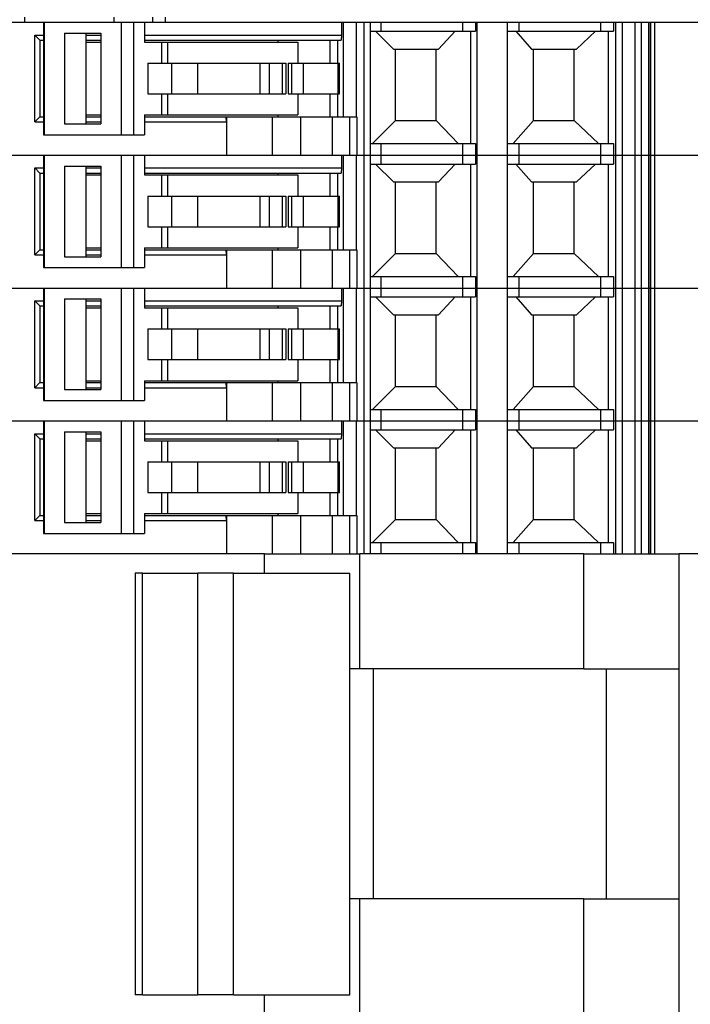
# Model space of a CAD drawing. Units: millimetres. Extents: x 328 to 4637, y 176 to 2824.
# Drawn here: x 2043 to 2069, y 1585 to 1624 of the extents above; entities that cross this region are included whole.
import ezdxf

# ---------------------------------------------------------------- set-up
doc = ezdxf.new("R2010")
doc.units = ezdxf.units.MM

msp = doc.modelspace()

# ---------------------------------------------------------------- linework, layer by layer
at = {"linetype": 'Continuous', "lineweight": 25}
for p, q in [((2043.226, 1623.658), (2043.226, 1623.858)), ((2046.726, 1623.658), (2046.726, 1623.858)), ((2048.226, 1623.858), (2048.226, 1623.658)), ((2048.726, 1623.858), (2048.726, 1623.658)), ((2035.326, 1623.658), (2043.96, 1623.658)), ((2043.96, 1623.658), (2043.986, 1623.658)), ((2043.96, 1623.658), (2043.96, 1619.258)), ((2043.986, 1623.658), (2043.986, 1619.258)), ((2043.986, 1623.658), (2047.002, 1623.658)), ((2047.002, 1623.658), (2047.002, 1619.258)), ((2047.002, 1623.658), (2047.475, 1623.658)), ((2047.475, 1623.658), (2047.475, 1619.258)), ((2047.475, 1623.658), (2047.916, 1623.658)), ((2047.916, 1623.658), (2047.916, 1622.883)), ((2047.916, 1623.658), (2055.619, 1623.658)), ((2055.619, 1623.658), (2055.619, 1623.158)), ((2055.619, 1623.658), (2055.685, 1623.658)), ((2055.685, 1623.658), (2056.198, 1623.658)), ((2055.685, 1623.658), (2055.685, 1619.958)), ((2056.198, 1623.658), (2056.498, 1623.658)), ((2056.198, 1623.658), (2056.198, 1619.958)), ((2056.498, 1623.658), (2056.498, 1618.458)), ((2056.498, 1623.658), (2056.753, 1623.658)), ((2056.753, 1623.658), (2056.753, 1618.458)), ((2056.753, 1623.658), (2057.165, 1623.658)), ((2057.165, 1623.658), (2057.165, 1623.308)), ((2057.165, 1623.658), (2060.364, 1623.658)), ((2060.364, 1623.658), (2060.364, 1623.308)), ((2060.364, 1623.658), (2060.877, 1623.658)), ((2060.877, 1623.658), (2060.877, 1623.308)), ((2060.877, 1623.658), (2060.927, 1623.658)), ((2060.927, 1623.658), (2060.927, 1618.458)), ((2060.927, 1623.658), (2062.127, 1623.658)), ((2062.127, 1618.458), (2062.127, 1623.658)), ((2062.127, 1623.658), (2062.563, 1623.658)), ((2062.563, 1623.658), (2062.563, 1623.308)), ((2062.563, 1623.658), (2065.762, 1623.658)), ((2065.762, 1623.658), (2065.762, 1623.308)), ((2065.762, 1623.658), (2066.275, 1623.658)), ((2066.275, 1623.658), (2066.275, 1623.308)), ((2066.275, 1623.658), (2066.349, 1623.658)), ((2066.349, 1623.658), (2066.349, 1618.458)), ((2066.349, 1623.658), (2066.61, 1623.658)), ((2066.61, 1623.658), (2066.61, 1618.458)), ((2066.61, 1623.658), (2067.113, 1623.658)), ((2067.113, 1623.658), (2067.113, 1618.458)), ((2067.113, 1623.658), (2067.357, 1623.658)), ((2067.357, 1623.658), (2067.357, 1618.458)), ((2067.357, 1623.658), (2067.644, 1623.658)), ((2067.644, 1623.658), (2067.644, 1618.458)), ((2067.644, 1623.658), (2067.722, 1623.658)), ((2067.722, 1623.658), (2067.722, 1618.458)), ((2067.722, 1623.658), (2067.725, 1623.658)), ((2067.725, 1618.458), (2067.725, 1623.658)), ((2067.725, 1623.658), (2067.878, 1623.658)), ((2067.878, 1623.658), (2067.878, 1618.458)), ((2067.878, 1623.658), (2069.725, 1623.658)), ((2043.623, 1623.158), (2043.96, 1623.158)), ((2043.623, 1619.758), (2043.623, 1623.158)), ((2043.623, 1623.158), (2043.817, 1622.958)), ((2044.786, 1623.233), (2046.206, 1623.233)), ((2044.786, 1623.233), (2044.786, 1619.683)), ((2045.616, 1623.233), (2045.616, 1622.883)), ((2045.616, 1623.158), (2046.206, 1623.158)), ((2046.206, 1623.233), (2046.206, 1619.683)), ((2047.916, 1623.158), (2055.619, 1623.158)), ((2055.619, 1623.158), (2055.613, 1622.958)), ((2056.753, 1623.308), (2057.165, 1623.308)), ((2056.954, 1623.308), (2057.655, 1622.608)), ((2057.165, 1623.308), (2060.364, 1623.308)), ((2059.417, 1622.608), (2060.077, 1623.308)), ((2060.364, 1623.308), (2060.877, 1623.308)), ((2060.683, 1618.908), (2060.683, 1623.308)), ((2062.127, 1623.308), (2062.563, 1623.308)), ((2062.448, 1623.308), (2063.063, 1622.608)), ((2062.563, 1623.308), (2065.762, 1623.308)), ((2064.826, 1622.608), (2065.571, 1623.308)), ((2065.762, 1623.308), (2066.275, 1623.308)), ((2066.076, 1618.908), (2066.076, 1623.308)), ((2043.817, 1622.958), (2043.96, 1622.958)), ((2043.817, 1622.958), (2043.817, 1619.958)), ((2045.616, 1622.958), (2046.206, 1622.958)), ((2045.616, 1622.883), (2045.616, 1620.033)), ((2045.616, 1622.883), (2046.206, 1622.883)), ((2047.916, 1622.958), (2055.613, 1622.958)), ((2047.916, 1622.883), (2048.574, 1622.883)), ((2048.574, 1622.883), (2048.574, 1622.058)), ((2048.574, 1622.883), (2048.815, 1622.883)), ((2048.815, 1622.883), (2048.815, 1622.058)), ((2048.815, 1622.883), (2053.919, 1622.883)), ((2053.133, 1622.958), (2053.133, 1622.883)), ((2053.919, 1622.883), (2053.919, 1622.058)), ((2055.183, 1622.058), (2055.183, 1622.958)), ((2055.473, 1622.958), (2055.473, 1622.058)), ((2057.655, 1622.608), (2059.417, 1622.608)), ((2057.739, 1619.808), (2057.739, 1622.608)), ((2059.333, 1619.808), (2059.333, 1622.608)), ((2059.338, 1619.808), (2059.338, 1622.608)), ((2063.063, 1622.608), (2064.826, 1622.608)), ((2063.137, 1619.808), (2063.137, 1622.608)), ((2064.731, 1619.808), (2064.731, 1622.608)), ((2064.736, 1619.808), (2064.736, 1622.608)), ((2048.037, 1622.058), (2048.037, 1620.858)), ((2048.037, 1622.058), (2048.969, 1622.058)), ((2048.969, 1622.058), (2048.969, 1620.858)), ((2048.969, 1622.058), (2049.985, 1622.058)), ((2049.985, 1622.058), (2049.985, 1620.858)), ((2049.985, 1622.058), (2052.433, 1622.058)), ((2052.433, 1622.058), (2052.433, 1620.858)), ((2052.433, 1622.058), (2052.788, 1622.058)), ((2052.788, 1622.058), (2052.788, 1620.858)), ((2052.788, 1622.058), (2053.3, 1622.058)), ((2053.3, 1622.058), (2053.3, 1620.858)), ((2053.3, 1622.058), (2053.442, 1622.058)), ((2053.442, 1622.058), (2053.442, 1620.858)), ((2053.54, 1622.058), (2053.54, 1620.858)), ((2053.54, 1622.058), (2053.668, 1622.058)), ((2053.668, 1622.058), (2053.668, 1620.858)), ((2053.668, 1622.058), (2054.129, 1622.058)), ((2054.129, 1622.058), (2054.129, 1620.858)), ((2054.129, 1622.058), (2055.48, 1622.058)), ((2055.48, 1622.058), (2055.48, 1620.858)), ((2055.48, 1622.058), (2055.545, 1622.058)), ((2055.545, 1620.858), (2055.545, 1622.058)), ((2048.037, 1620.858), (2048.969, 1620.858)), ((2048.574, 1620.858), (2048.574, 1620.033)), ((2048.815, 1620.858), (2048.815, 1620.033)), ((2048.969, 1620.858), (2049.985, 1620.858)), ((2049.985, 1620.858), (2052.433, 1620.858)), ((2052.433, 1620.858), (2052.788, 1620.858)), ((2052.788, 1620.858), (2053.3, 1620.858)), ((2053.3, 1620.858), (2053.442, 1620.858)), ((2053.54, 1620.858), (2053.668, 1620.858)), ((2053.668, 1620.858), (2054.129, 1620.858)), ((2053.919, 1620.858), (2053.919, 1620.033)), ((2054.129, 1620.858), (2055.48, 1620.858)), ((2055.183, 1619.958), (2055.183, 1620.858)), ((2055.473, 1620.858), (2055.473, 1619.958)), ((2055.48, 1620.858), (2055.545, 1620.858)), ((2045.616, 1620.033), (2045.616, 1619.683)), ((2045.616, 1620.033), (2046.206, 1620.033)), ((2047.916, 1620.033), (2048.574, 1620.033)), ((2047.916, 1620.033), (2047.916, 1619.258)), ((2048.574, 1620.033), (2048.815, 1620.033)), ((2048.815, 1620.033), (2053.919, 1620.033)), ((2053.133, 1620.033), (2053.133, 1619.958)), ((2043.817, 1619.958), (2043.623, 1619.758)), ((2043.623, 1619.758), (2043.96, 1619.758)), ((2043.817, 1619.958), (2043.96, 1619.958)), ((2044.786, 1619.683), (2046.206, 1619.683)), ((2045.616, 1619.958), (2046.206, 1619.958)), ((2045.616, 1619.758), (2046.206, 1619.758)), ((2047.916, 1619.958), (2051.115, 1619.958)), ((2047.916, 1619.758), (2051.12, 1619.758)), ((2051.12, 1619.758), (2051.115, 1619.958)), ((2051.115, 1619.958), (2051.12, 1619.958)), ((2051.12, 1619.958), (2051.12, 1619.758)), ((2051.12, 1619.958), (2052.911, 1619.958)), ((2051.12, 1619.758), (2051.12, 1618.458)), ((2052.911, 1619.958), (2052.911, 1618.458)), ((2052.911, 1619.958), (2054.014, 1619.958)), ((2054.014, 1619.958), (2054.014, 1618.458)), ((2054.014, 1619.958), (2055.26, 1619.958)), ((2055.26, 1619.958), (2055.26, 1618.458)), ((2055.26, 1619.958), (2055.939, 1619.958)), ((2055.939, 1619.958), (2055.939, 1618.458)), ((2055.939, 1619.958), (2056.225, 1619.958)), ((2056.225, 1619.958), (2056.225, 1618.458)), ((2057.739, 1619.808), (2056.838, 1618.908)), ((2057.739, 1619.808), (2059.338, 1619.808)), ((2060.187, 1618.908), (2059.338, 1619.808)), ((2063.137, 1619.808), (2062.346, 1618.908)), ((2063.137, 1619.808), (2064.736, 1619.808)), ((2065.694, 1618.908), (2064.736, 1619.808)), ((2043.96, 1619.258), (2043.986, 1619.258)), ((2043.986, 1619.258), (2047.002, 1619.258)), ((2047.002, 1619.258), (2047.475, 1619.258)), ((2047.475, 1619.258), (2047.916, 1619.258)), ((2056.753, 1618.908), (2057.165, 1618.908)), ((2057.165, 1618.908), (2057.165, 1618.458)), ((2057.165, 1618.908), (2060.364, 1618.908)), ((2060.364, 1618.908), (2060.364, 1618.458)), ((2060.364, 1618.908), (2060.877, 1618.908)), ((2060.877, 1618.908), (2060.877, 1618.458)), ((2062.127, 1618.908), (2062.563, 1618.908)), ((2062.563, 1618.908), (2062.563, 1618.458)), ((2062.563, 1618.908), (2065.762, 1618.908)), ((2065.762, 1618.908), (2065.762, 1618.458)), ((2065.762, 1618.908), (2066.275, 1618.908)), ((2066.275, 1618.908), (2066.275, 1618.458)), ((2035.326, 1618.458), (2043.96, 1618.458)), ((2043.96, 1618.458), (2043.986, 1618.458)), ((2043.96, 1618.458), (2043.96, 1614.058)), ((2043.986, 1618.458), (2047.002, 1618.458)), ((2043.986, 1618.458), (2043.986, 1614.058)), ((2047.002, 1618.458), (2047.002, 1614.058)), ((2047.002, 1618.458), (2047.475, 1618.458)), ((2047.475, 1618.458), (2047.475, 1614.058)), ((2047.475, 1618.458), (2047.916, 1618.458)), ((2047.916, 1618.458), (2047.916, 1617.683)), ((2047.916, 1618.458), (2051.12, 1618.458)), ((2051.12, 1618.458), (2052.911, 1618.458)), ((2052.911, 1618.458), (2054.014, 1618.458)), ((2054.014, 1618.458), (2055.26, 1618.458)), ((2055.26, 1618.458), (2055.939, 1618.458)), ((2055.619, 1618.458), (2055.619, 1617.958)), ((2055.685, 1618.458), (2055.685, 1614.758)), ((2055.939, 1618.458), (2056.225, 1618.458)), ((2056.198, 1618.458), (2056.198, 1614.758)), ((2056.225, 1618.458), (2056.498, 1618.458)), ((2056.498, 1618.458), (2056.498, 1613.258)), ((2056.498, 1618.458), (2056.753, 1618.458)), ((2056.753, 1618.458), (2056.753, 1613.258)), ((2056.753, 1618.458), (2057.165, 1618.458)), ((2057.165, 1618.458), (2057.165, 1618.108)), ((2057.165, 1618.458), (2060.364, 1618.458)), ((2060.364, 1618.458), (2060.364, 1618.108)), ((2060.364, 1618.458), (2060.877, 1618.458)), ((2060.877, 1618.458), (2060.877, 1618.108)), ((2060.877, 1618.458), (2060.927, 1618.458)), ((2060.927, 1618.458), (2060.927, 1613.258)), ((2060.927, 1618.458), (2062.127, 1618.458)), ((2062.127, 1613.258), (2062.127, 1618.458)), ((2062.127, 1618.458), (2062.563, 1618.458)), ((2062.563, 1618.458), (2062.563, 1618.108)), ((2062.563, 1618.458), (2065.762, 1618.458)), ((2065.762, 1618.458), (2065.762, 1618.108)), ((2065.762, 1618.458), (2066.275, 1618.458)), ((2066.275, 1618.458), (2066.275, 1618.108)), ((2066.275, 1618.458), (2066.349, 1618.458)), ((2066.349, 1618.458), (2066.349, 1613.258)), ((2066.349, 1618.458), (2066.61, 1618.458)), ((2066.61, 1618.458), (2066.61, 1613.258)), ((2066.61, 1618.458), (2067.113, 1618.458)), ((2067.113, 1618.458), (2067.113, 1613.258)), ((2067.113, 1618.458), (2067.357, 1618.458)), ((2067.357, 1618.458), (2067.357, 1613.258)), ((2067.357, 1618.458), (2067.644, 1618.458)), ((2067.644, 1618.458), (2067.644, 1613.258)), ((2067.644, 1618.458), (2067.722, 1618.458)), ((2067.722, 1618.458), (2067.722, 1613.258)), ((2067.722, 1618.458), (2067.725, 1618.458)), ((2067.725, 1613.258), (2067.725, 1618.458)), ((2067.725, 1618.458), (2067.878, 1618.458)), ((2067.878, 1618.458), (2067.878, 1613.258)), ((2067.878, 1618.458), (2069.725, 1618.458)), ((2056.753, 1618.108), (2057.165, 1618.108)), ((2056.954, 1618.108), (2057.655, 1617.408)), ((2057.165, 1618.108), (2060.364, 1618.108)), ((2059.417, 1617.408), (2060.077, 1618.108)), ((2060.364, 1618.108), (2060.877, 1618.108)), ((2060.683, 1613.708), (2060.683, 1618.108)), ((2062.127, 1618.108), (2062.563, 1618.108)), ((2062.448, 1618.108), (2063.063, 1617.408)), ((2062.563, 1618.108), (2065.762, 1618.108)), ((2064.826, 1617.408), (2065.571, 1618.108)), ((2065.762, 1618.108), (2066.275, 1618.108)), ((2066.076, 1613.708), (2066.076, 1618.108)), ((2043.623, 1617.958), (2043.96, 1617.958)), ((2043.623, 1614.558), (2043.623, 1617.958)), ((2043.623, 1617.958), (2043.817, 1617.758)), ((2043.817, 1617.758), (2043.96, 1617.758)), ((2043.817, 1617.758), (2043.817, 1614.758)), ((2044.786, 1618.033), (2046.206, 1618.033)), ((2044.786, 1618.033), (2044.786, 1614.483)), ((2045.616, 1618.033), (2045.616, 1617.683)), ((2045.616, 1617.958), (2046.206, 1617.958)), ((2045.616, 1617.758), (2046.206, 1617.758)), ((2045.616, 1617.683), (2045.616, 1614.833)), ((2045.616, 1617.683), (2046.206, 1617.683)), ((2046.206, 1618.033), (2046.206, 1614.483)), ((2047.916, 1617.958), (2055.619, 1617.958)), ((2047.916, 1617.758), (2055.613, 1617.758)), ((2047.916, 1617.683), (2048.574, 1617.683)), ((2048.574, 1617.683), (2048.574, 1616.858)), ((2048.574, 1617.683), (2048.815, 1617.683)), ((2048.815, 1617.683), (2048.815, 1616.858)), ((2048.815, 1617.683), (2053.919, 1617.683)), ((2053.133, 1617.758), (2053.133, 1617.683)), ((2053.919, 1617.683), (2053.919, 1616.858)), ((2055.183, 1616.858), (2055.183, 1617.758)), ((2055.473, 1617.758), (2055.473, 1616.858)), ((2055.619, 1617.958), (2055.613, 1617.758)), ((2057.655, 1617.408), (2059.417, 1617.408)), ((2057.739, 1614.608), (2057.739, 1617.408)), ((2059.333, 1614.608), (2059.333, 1617.408)), ((2059.338, 1614.608), (2059.338, 1617.408)), ((2063.063, 1617.408), (2064.826, 1617.408)), ((2063.137, 1614.608), (2063.137, 1617.408)), ((2064.731, 1614.608), (2064.731, 1617.408)), ((2064.736, 1614.608), (2064.736, 1617.408)), ((2048.037, 1616.858), (2048.037, 1615.658)), ((2048.037, 1616.858), (2048.969, 1616.858)), ((2048.969, 1616.858), (2048.969, 1615.658)), ((2048.969, 1616.858), (2049.985, 1616.858)), ((2049.985, 1616.858), (2049.985, 1615.658)), ((2049.985, 1616.858), (2052.433, 1616.858)), ((2052.433, 1616.858), (2052.433, 1615.658)), ((2052.433, 1616.858), (2052.788, 1616.858)), ((2052.788, 1616.858), (2052.788, 1615.658)), ((2052.788, 1616.858), (2053.3, 1616.858)), ((2053.3, 1616.858), (2053.3, 1615.658)), ((2053.3, 1616.858), (2053.442, 1616.858)), ((2053.442, 1616.858), (2053.442, 1615.658)), ((2053.54, 1616.858), (2053.54, 1615.658)), ((2053.54, 1616.858), (2053.668, 1616.858)), ((2053.668, 1616.858), (2053.668, 1615.658)), ((2053.668, 1616.858), (2054.129, 1616.858)), ((2054.129, 1616.858), (2054.129, 1615.658)), ((2054.129, 1616.858), (2055.48, 1616.858)), ((2055.48, 1616.858), (2055.48, 1615.658)), ((2055.48, 1616.858), (2055.545, 1616.858)), ((2055.545, 1615.658), (2055.545, 1616.858)), ((2048.037, 1615.658), (2048.969, 1615.658)), ((2048.574, 1615.658), (2048.574, 1614.833)), ((2048.815, 1615.658), (2048.815, 1614.833)), ((2048.969, 1615.658), (2049.985, 1615.658)), ((2049.985, 1615.658), (2052.433, 1615.658)), ((2052.433, 1615.658), (2052.788, 1615.658)), ((2052.788, 1615.658), (2053.3, 1615.658)), ((2053.3, 1615.658), (2053.442, 1615.658)), ((2053.54, 1615.658), (2053.668, 1615.658)), ((2053.668, 1615.658), (2054.129, 1615.658)), ((2053.919, 1615.658), (2053.919, 1614.833)), ((2054.129, 1615.658), (2055.48, 1615.658)), ((2055.183, 1614.758), (2055.183, 1615.658)), ((2055.473, 1615.658), (2055.473, 1614.758)), ((2055.48, 1615.658), (2055.545, 1615.658)), ((2043.817, 1614.758), (2043.623, 1614.558)), ((2043.817, 1614.758), (2043.96, 1614.758)), ((2045.616, 1614.833), (2045.616, 1614.483)), ((2045.616, 1614.833), (2046.206, 1614.833)), ((2045.616, 1614.758), (2046.206, 1614.758)), ((2047.916, 1614.833), (2048.574, 1614.833)), ((2047.916, 1614.833), (2047.916, 1614.058)), ((2047.916, 1614.758), (2051.115, 1614.758)), ((2048.574, 1614.833), (2048.815, 1614.833)), ((2048.815, 1614.833), (2053.919, 1614.833)), ((2051.12, 1614.558), (2051.115, 1614.758)), ((2051.115, 1614.758), (2051.12, 1614.758)), ((2051.12, 1614.758), (2051.12, 1614.558)), ((2051.12, 1614.758), (2052.911, 1614.758)), ((2052.911, 1614.758), (2052.911, 1613.258)), ((2052.911, 1614.758), (2054.014, 1614.758)), ((2053.133, 1614.833), (2053.133, 1614.758)), ((2054.014, 1614.758), (2054.014, 1613.258)), ((2054.014, 1614.758), (2055.26, 1614.758)), ((2055.26, 1614.758), (2055.26, 1613.258)), ((2055.26, 1614.758), (2055.939, 1614.758)), ((2055.939, 1614.758), (2055.939, 1613.258)), ((2055.939, 1614.758), (2056.225, 1614.758)), ((2056.225, 1614.758), (2056.225, 1613.258)), ((2057.739, 1614.608), (2056.838, 1613.708)), ((2057.739, 1614.608), (2059.338, 1614.608)), ((2060.187, 1613.708), (2059.338, 1614.608)), ((2063.137, 1614.608), (2062.346, 1613.708)), ((2063.137, 1614.608), (2064.736, 1614.608)), ((2065.694, 1613.708), (2064.736, 1614.608)), ((2043.623, 1614.558), (2043.96, 1614.558)), ((2044.786, 1614.483), (2046.206, 1614.483)), ((2045.616, 1614.558), (2046.206, 1614.558)), ((2047.916, 1614.558), (2051.12, 1614.558)), ((2051.12, 1614.558), (2051.12, 1613.258)), ((2043.96, 1614.058), (2043.986, 1614.058)), ((2043.986, 1614.058), (2047.002, 1614.058)), ((2047.002, 1614.058), (2047.475, 1614.058)), ((2047.475, 1614.058), (2047.916, 1614.058)), ((2056.753, 1613.708), (2057.165, 1613.708)), ((2057.165, 1613.708), (2057.165, 1613.258)), ((2057.165, 1613.708), (2060.364, 1613.708)), ((2060.364, 1613.708), (2060.364, 1613.258)), ((2060.364, 1613.708), (2060.877, 1613.708)), ((2060.877, 1613.708), (2060.877, 1613.258)), ((2062.127, 1613.708), (2062.563, 1613.708)), ((2062.563, 1613.708), (2062.563, 1613.258)), ((2062.563, 1613.708), (2065.762, 1613.708)), ((2065.762, 1613.708), (2065.762, 1613.258)), ((2065.762, 1613.708), (2066.275, 1613.708)), ((2066.275, 1613.708), (2066.275, 1613.258)), ((2035.326, 1613.258), (2043.96, 1613.258)), ((2043.96, 1613.258), (2043.986, 1613.258)), ((2043.96, 1613.258), (2043.96, 1608.858)), ((2043.986, 1613.258), (2043.986, 1608.858)), ((2043.986, 1613.258), (2047.002, 1613.258)), ((2047.002, 1613.258), (2047.002, 1608.858)), ((2047.002, 1613.258), (2047.475, 1613.258)), ((2047.475, 1613.258), (2047.475, 1608.858)), ((2047.475, 1613.258), (2047.916, 1613.258)), ((2047.916, 1613.258), (2051.12, 1613.258)), ((2047.916, 1613.258), (2047.916, 1612.483)), ((2051.12, 1613.258), (2052.911, 1613.258)), ((2052.911, 1613.258), (2054.014, 1613.258)), ((2054.014, 1613.258), (2055.26, 1613.258)), ((2055.26, 1613.258), (2055.939, 1613.258)), ((2055.619, 1613.258), (2055.619, 1612.758)), ((2055.685, 1613.258), (2055.685, 1609.558)), ((2055.939, 1613.258), (2056.225, 1613.258)), ((2056.198, 1613.258), (2056.198, 1609.558)), ((2056.225, 1613.258), (2056.498, 1613.258)), ((2056.498, 1613.258), (2056.753, 1613.258)), ((2056.498, 1613.258), (2056.498, 1608.058)), ((2056.753, 1613.258), (2057.165, 1613.258)), ((2056.753, 1613.258), (2056.753, 1608.058)), ((2057.165, 1613.258), (2060.364, 1613.258)), ((2057.165, 1613.258), (2057.165, 1612.908)), ((2060.364, 1613.258), (2060.877, 1613.258)), ((2060.364, 1613.258), (2060.364, 1612.908)), ((2060.877, 1613.258), (2060.927, 1613.258)), ((2060.877, 1613.258), (2060.877, 1612.908)), ((2060.927, 1613.258), (2062.127, 1613.258)), ((2060.927, 1613.258), (2060.927, 1608.058)), ((2062.127, 1608.058), (2062.127, 1613.258)), ((2062.127, 1613.258), (2062.563, 1613.258)), ((2062.563, 1613.258), (2065.762, 1613.258)), ((2062.563, 1613.258), (2062.563, 1612.908)), ((2065.762, 1613.258), (2066.275, 1613.258)), ((2065.762, 1613.258), (2065.762, 1612.908)), ((2066.275, 1613.258), (2066.349, 1613.258)), ((2066.275, 1613.258), (2066.275, 1612.908)), ((2066.349, 1613.258), (2066.61, 1613.258)), ((2066.349, 1613.258), (2066.349, 1608.058)), ((2066.61, 1613.258), (2067.113, 1613.258)), ((2066.61, 1613.258), (2066.61, 1608.058)), ((2067.113, 1613.258), (2067.357, 1613.258)), ((2067.113, 1613.258), (2067.113, 1608.058)), ((2067.357, 1613.258), (2067.644, 1613.258)), ((2067.357, 1613.258), (2067.357, 1608.058)), ((2067.644, 1613.258), (2067.722, 1613.258)), ((2067.644, 1613.258), (2067.644, 1608.058)), ((2067.722, 1613.258), (2067.725, 1613.258)), ((2067.722, 1613.258), (2067.722, 1608.058)), ((2067.725, 1608.058), (2067.725, 1613.258)), ((2067.725, 1613.258), (2067.878, 1613.258)), ((2067.878, 1613.258), (2069.725, 1613.258)), ((2067.878, 1613.258), (2067.878, 1608.058)), ((2043.623, 1612.758), (2043.96, 1612.758)), ((2043.623, 1609.358), (2043.623, 1612.758)), ((2043.623, 1612.758), (2043.817, 1612.558)), ((2044.786, 1612.833), (2046.206, 1612.833)), ((2044.786, 1612.833), (2044.786, 1609.283)), ((2045.616, 1612.833), (2045.616, 1612.483)), ((2045.616, 1612.758), (2046.206, 1612.758)), ((2046.206, 1612.833), (2046.206, 1609.283)), ((2047.916, 1612.758), (2055.619, 1612.758)), ((2055.619, 1612.758), (2055.613, 1612.558)), ((2056.753, 1612.908), (2057.165, 1612.908)), ((2056.954, 1612.908), (2057.655, 1612.208)), ((2057.165, 1612.908), (2060.364, 1612.908)), ((2059.417, 1612.208), (2060.077, 1612.908)), ((2060.364, 1612.908), (2060.877, 1612.908)), ((2060.683, 1608.508), (2060.683, 1612.908)), ((2062.127, 1612.908), (2062.563, 1612.908)), ((2062.448, 1612.908), (2063.063, 1612.208)), ((2062.563, 1612.908), (2065.762, 1612.908)), ((2064.826, 1612.208), (2065.571, 1612.908)), ((2065.762, 1612.908), (2066.275, 1612.908)), ((2066.076, 1608.508), (2066.076, 1612.908)), ((2043.817, 1612.558), (2043.96, 1612.558)), ((2043.817, 1612.558), (2043.817, 1609.558)), ((2045.616, 1612.558), (2046.206, 1612.558)), ((2045.616, 1612.483), (2045.616, 1609.633)), ((2045.616, 1612.483), (2046.206, 1612.483)), ((2047.916, 1612.558), (2055.613, 1612.558)), ((2047.916, 1612.483), (2048.574, 1612.483)), ((2048.574, 1612.483), (2048.574, 1611.658)), ((2048.574, 1612.483), (2048.815, 1612.483)), ((2048.815, 1612.483), (2048.815, 1611.658)), ((2048.815, 1612.483), (2053.919, 1612.483)), ((2053.133, 1612.558), (2053.133, 1612.483)), ((2053.919, 1612.483), (2053.919, 1611.658)), ((2055.183, 1611.658), (2055.183, 1612.558)), ((2055.473, 1612.558), (2055.473, 1611.658)), ((2057.655, 1612.208), (2059.417, 1612.208)), ((2057.739, 1609.408), (2057.739, 1612.208)), ((2059.333, 1609.408), (2059.333, 1612.208)), ((2059.338, 1609.408), (2059.338, 1612.208)), ((2063.063, 1612.208), (2064.826, 1612.208)), ((2063.137, 1609.408), (2063.137, 1612.208)), ((2064.731, 1609.408), (2064.731, 1612.208)), ((2064.736, 1609.408), (2064.736, 1612.208)), ((2048.037, 1611.658), (2048.037, 1610.458)), ((2048.037, 1611.658), (2048.969, 1611.658)), ((2048.969, 1611.658), (2048.969, 1610.458)), ((2048.969, 1611.658), (2049.985, 1611.658)), ((2049.985, 1611.658), (2049.985, 1610.458)), ((2049.985, 1611.658), (2052.433, 1611.658)), ((2052.433, 1611.658), (2052.433, 1610.458)), ((2052.433, 1611.658), (2052.788, 1611.658)), ((2052.788, 1611.658), (2052.788, 1610.458)), ((2052.788, 1611.658), (2053.3, 1611.658)), ((2053.3, 1611.658), (2053.3, 1610.458)), ((2053.3, 1611.658), (2053.442, 1611.658)), ((2053.442, 1611.658), (2053.442, 1610.458)), ((2053.54, 1611.658), (2053.54, 1610.458)), ((2053.54, 1611.658), (2053.668, 1611.658)), ((2053.668, 1611.658), (2053.668, 1610.458)), ((2053.668, 1611.658), (2054.129, 1611.658)), ((2054.129, 1611.658), (2054.129, 1610.458)), ((2054.129, 1611.658), (2055.48, 1611.658)), ((2055.48, 1611.658), (2055.48, 1610.458)), ((2055.48, 1611.658), (2055.545, 1611.658)), ((2055.545, 1610.458), (2055.545, 1611.658)), ((2048.037, 1610.458), (2048.969, 1610.458)), ((2048.574, 1610.458), (2048.574, 1609.633)), ((2048.815, 1610.458), (2048.815, 1609.633)), ((2048.969, 1610.458), (2049.985, 1610.458)), ((2049.985, 1610.458), (2052.433, 1610.458)), ((2052.433, 1610.458), (2052.788, 1610.458)), ((2052.788, 1610.458), (2053.3, 1610.458)), ((2053.3, 1610.458), (2053.442, 1610.458)), ((2053.54, 1610.458), (2053.668, 1610.458)), ((2053.668, 1610.458), (2054.129, 1610.458)), ((2053.919, 1610.458), (2053.919, 1609.633)), ((2054.129, 1610.458), (2055.48, 1610.458)), ((2055.183, 1609.558), (2055.183, 1610.458)), ((2055.473, 1610.458), (2055.473, 1609.558)), ((2055.48, 1610.458), (2055.545, 1610.458)), ((2045.616, 1609.633), (2045.616, 1609.283)), ((2045.616, 1609.633), (2046.206, 1609.633)), ((2047.916, 1609.633), (2048.574, 1609.633)), ((2047.916, 1609.633), (2047.916, 1608.858)), ((2048.574, 1609.633), (2048.815, 1609.633)), ((2048.815, 1609.633), (2053.919, 1609.633)), ((2053.133, 1609.633), (2053.133, 1609.558)), ((2043.817, 1609.558), (2043.623, 1609.358)), ((2043.623, 1609.358), (2043.96, 1609.358)), ((2043.817, 1609.558), (2043.96, 1609.558)), ((2044.786, 1609.283), (2046.206, 1609.283)), ((2045.616, 1609.558), (2046.206, 1609.558)), ((2045.616, 1609.358), (2046.206, 1609.358)), ((2047.916, 1609.558), (2051.115, 1609.558)), ((2047.916, 1609.358), (2051.12, 1609.358)), ((2051.12, 1609.358), (2051.115, 1609.558)), ((2051.115, 1609.558), (2051.12, 1609.558)), ((2051.12, 1609.558), (2051.12, 1609.358)), ((2051.12, 1609.558), (2052.911, 1609.558)), ((2051.12, 1609.358), (2051.12, 1608.058)), ((2052.911, 1609.558), (2052.911, 1608.058)), ((2052.911, 1609.558), (2054.014, 1609.558)), ((2054.014, 1609.558), (2054.014, 1608.058)), ((2054.014, 1609.558), (2055.26, 1609.558)), ((2055.26, 1609.558), (2055.26, 1608.058)), ((2055.26, 1609.558), (2055.939, 1609.558)), ((2055.939, 1609.558), (2055.939, 1608.058)), ((2055.939, 1609.558), (2056.225, 1609.558)), ((2056.225, 1609.558), (2056.225, 1608.058)), ((2057.739, 1609.408), (2056.838, 1608.508)), ((2057.739, 1609.408), (2059.338, 1609.408)), ((2060.187, 1608.508), (2059.338, 1609.408)), ((2063.137, 1609.408), (2062.346, 1608.508)), ((2063.137, 1609.408), (2064.736, 1609.408)), ((2065.694, 1608.508), (2064.736, 1609.408)), ((2043.96, 1608.858), (2043.986, 1608.858)), ((2043.986, 1608.858), (2047.002, 1608.858)), ((2047.002, 1608.858), (2047.475, 1608.858)), ((2047.475, 1608.858), (2047.916, 1608.858)), ((2056.753, 1608.508), (2057.165, 1608.508)), ((2057.165, 1608.508), (2057.165, 1608.058)), ((2057.165, 1608.508), (2060.364, 1608.508)), ((2060.364, 1608.508), (2060.364, 1608.058)), ((2060.364, 1608.508), (2060.877, 1608.508)), ((2060.877, 1608.508), (2060.877, 1608.058)), ((2062.127, 1608.508), (2062.563, 1608.508)), ((2062.563, 1608.508), (2062.563, 1608.058)), ((2062.563, 1608.508), (2065.762, 1608.508)), ((2065.762, 1608.508), (2065.762, 1608.058)), ((2065.762, 1608.508), (2066.275, 1608.508)), ((2066.275, 1608.508), (2066.275, 1608.058)), ((2035.326, 1608.058), (2043.96, 1608.058)), ((2043.96, 1608.058), (2043.96, 1603.658)), ((2043.96, 1608.058), (2043.986, 1608.058)), ((2043.986, 1608.058), (2047.002, 1608.058)), ((2043.986, 1608.058), (2043.986, 1603.658)), ((2047.002, 1608.058), (2047.002, 1603.658)), ((2047.002, 1608.058), (2047.475, 1608.058)), ((2047.475, 1608.058), (2047.475, 1603.658)), ((2047.475, 1608.058), (2047.916, 1608.058)), ((2047.916, 1608.058), (2047.916, 1607.283)), ((2047.916, 1608.058), (2051.12, 1608.058)), ((2051.12, 1608.058), (2052.911, 1608.058)), ((2052.911, 1608.058), (2054.014, 1608.058)), ((2054.014, 1608.058), (2055.26, 1608.058)), ((2055.26, 1608.058), (2055.939, 1608.058)), ((2055.619, 1608.058), (2055.619, 1607.558)), ((2055.685, 1608.058), (2055.685, 1604.358)), ((2055.939, 1608.058), (2056.225, 1608.058)), ((2056.198, 1608.058), (2056.198, 1604.358)), ((2056.225, 1608.058), (2056.498, 1608.058)), ((2056.498, 1608.058), (2056.498, 1602.858)), ((2056.498, 1608.058), (2056.753, 1608.058)), ((2056.753, 1608.058), (2056.753, 1602.858)), ((2056.753, 1608.058), (2057.165, 1608.058)), ((2057.165, 1608.058), (2057.165, 1607.708)), ((2057.165, 1608.058), (2060.364, 1608.058)), ((2060.364, 1608.058), (2060.364, 1607.708)), ((2060.364, 1608.058), (2060.877, 1608.058)), ((2060.877, 1608.058), (2060.877, 1607.708)), ((2060.877, 1608.058), (2060.927, 1608.058)), ((2060.927, 1608.058), (2060.927, 1602.858)), ((2060.927, 1608.058), (2062.127, 1608.058)), ((2062.127, 1602.858), (2062.127, 1608.058)), ((2062.127, 1608.058), (2062.563, 1608.058)), ((2062.563, 1608.058), (2062.563, 1607.708)), ((2062.563, 1608.058), (2065.762, 1608.058)), ((2065.762, 1608.058), (2065.762, 1607.708)), ((2065.762, 1608.058), (2066.275, 1608.058)), ((2066.275, 1608.058), (2066.275, 1607.708)), ((2066.275, 1608.058), (2066.349, 1608.058)), ((2066.349, 1608.058), (2066.349, 1602.858)), ((2066.349, 1608.058), (2066.61, 1608.058)), ((2066.61, 1608.058), (2066.61, 1602.858)), ((2066.61, 1608.058), (2067.113, 1608.058)), ((2067.113, 1608.058), (2067.113, 1602.858)), ((2067.113, 1608.058), (2067.357, 1608.058)), ((2067.357, 1608.058), (2067.357, 1602.858)), ((2067.357, 1608.058), (2067.644, 1608.058)), ((2067.644, 1608.058), (2067.644, 1602.858)), ((2067.644, 1608.058), (2067.722, 1608.058)), ((2067.722, 1608.058), (2067.722, 1602.858)), ((2067.722, 1608.058), (2067.725, 1608.058)), ((2067.725, 1602.858), (2067.725, 1608.058)), ((2067.725, 1608.058), (2067.878, 1608.058)), ((2067.878, 1608.058), (2067.878, 1602.858)), ((2067.878, 1608.058), (2069.725, 1608.058)), ((2056.753, 1607.708), (2057.165, 1607.708)), ((2056.954, 1607.708), (2057.655, 1607.008)), ((2057.165, 1607.708), (2060.364, 1607.708)), ((2059.417, 1607.008), (2060.077, 1607.708)), ((2060.364, 1607.708), (2060.877, 1607.708)), ((2060.683, 1603.308), (2060.683, 1607.708)), ((2062.127, 1607.708), (2062.563, 1607.708)), ((2062.448, 1607.708), (2063.063, 1607.008)), ((2062.563, 1607.708), (2065.762, 1607.708)), ((2064.826, 1607.008), (2065.571, 1607.708)), ((2065.762, 1607.708), (2066.275, 1607.708)), ((2066.076, 1603.308), (2066.076, 1607.708)), ((2043.623, 1607.558), (2043.96, 1607.558)), ((2043.623, 1604.158), (2043.623, 1607.558)), ((2043.623, 1607.558), (2043.817, 1607.358)), ((2043.817, 1607.358), (2043.96, 1607.358)), ((2043.817, 1607.358), (2043.817, 1604.358)), ((2044.786, 1607.633), (2046.206, 1607.633)), ((2044.786, 1607.633), (2044.786, 1604.083)), ((2045.616, 1607.633), (2045.616, 1607.283)), ((2045.616, 1607.558), (2046.206, 1607.558)), ((2045.616, 1607.358), (2046.206, 1607.358)), ((2045.616, 1607.283), (2045.616, 1604.433)), ((2045.616, 1607.283), (2046.206, 1607.283)), ((2046.206, 1607.633), (2046.206, 1604.083)), ((2047.916, 1607.558), (2055.619, 1607.558)), ((2047.916, 1607.358), (2055.613, 1607.358)), ((2047.916, 1607.283), (2048.574, 1607.283)), ((2048.574, 1607.283), (2048.574, 1606.458)), ((2048.574, 1607.283), (2048.815, 1607.283)), ((2048.815, 1607.283), (2048.815, 1606.458)), ((2048.815, 1607.283), (2053.919, 1607.283)), ((2053.133, 1607.358), (2053.133, 1607.283)), ((2053.919, 1607.283), (2053.919, 1606.458)), ((2055.183, 1606.458), (2055.183, 1607.358)), ((2055.473, 1607.358), (2055.473, 1606.458)), ((2055.619, 1607.558), (2055.613, 1607.358)), ((2057.655, 1607.008), (2059.417, 1607.008)), ((2057.739, 1604.208), (2057.739, 1607.008)), ((2059.333, 1604.208), (2059.333, 1607.008)), ((2059.338, 1604.208), (2059.338, 1607.008)), ((2063.063, 1607.008), (2064.826, 1607.008)), ((2063.137, 1604.208), (2063.137, 1607.008)), ((2064.731, 1604.208), (2064.731, 1607.008)), ((2064.736, 1604.208), (2064.736, 1607.008)), ((2048.037, 1606.458), (2048.037, 1605.258)), ((2048.037, 1606.458), (2048.969, 1606.458)), ((2048.969, 1606.458), (2048.969, 1605.258)), ((2048.969, 1606.458), (2049.985, 1606.458)), ((2049.985, 1606.458), (2049.985, 1605.258)), ((2049.985, 1606.458), (2052.433, 1606.458)), ((2052.433, 1606.458), (2052.433, 1605.258)), ((2052.433, 1606.458), (2052.788, 1606.458)), ((2052.788, 1606.458), (2052.788, 1605.258)), ((2052.788, 1606.458), (2053.3, 1606.458)), ((2053.3, 1606.458), (2053.3, 1605.258)), ((2053.3, 1606.458), (2053.442, 1606.458)), ((2053.442, 1606.458), (2053.442, 1605.258)), ((2053.54, 1606.458), (2053.54, 1605.258)), ((2053.54, 1606.458), (2053.668, 1606.458)), ((2053.668, 1606.458), (2053.668, 1605.258)), ((2053.668, 1606.458), (2054.129, 1606.458)), ((2054.129, 1606.458), (2054.129, 1605.258)), ((2054.129, 1606.458), (2055.48, 1606.458)), ((2055.48, 1606.458), (2055.48, 1605.258)), ((2055.48, 1606.458), (2055.545, 1606.458)), ((2055.545, 1605.258), (2055.545, 1606.458)), ((2048.037, 1605.258), (2048.969, 1605.258)), ((2048.574, 1605.258), (2048.574, 1604.433)), ((2048.815, 1605.258), (2048.815, 1604.433)), ((2048.969, 1605.258), (2049.985, 1605.258)), ((2049.985, 1605.258), (2052.433, 1605.258)), ((2052.433, 1605.258), (2052.788, 1605.258)), ((2052.788, 1605.258), (2053.3, 1605.258)), ((2053.3, 1605.258), (2053.442, 1605.258)), ((2053.54, 1605.258), (2053.668, 1605.258)), ((2053.668, 1605.258), (2054.129, 1605.258)), ((2053.919, 1605.258), (2053.919, 1604.433)), ((2054.129, 1605.258), (2055.48, 1605.258)), ((2055.183, 1604.358), (2055.183, 1605.258)), ((2055.473, 1605.258), (2055.473, 1604.358)), ((2055.48, 1605.258), (2055.545, 1605.258)), ((2043.817, 1604.358), (2043.623, 1604.158)), ((2043.817, 1604.358), (2043.96, 1604.358)), ((2045.616, 1604.433), (2045.616, 1604.083)), ((2045.616, 1604.433), (2046.206, 1604.433)), ((2045.616, 1604.358), (2046.206, 1604.358)), ((2047.916, 1604.433), (2048.574, 1604.433)), ((2047.916, 1604.433), (2047.916, 1603.658)), ((2047.916, 1604.358), (2051.115, 1604.358)), ((2048.574, 1604.433), (2048.815, 1604.433)), ((2048.815, 1604.433), (2053.919, 1604.433)), ((2051.12, 1604.158), (2051.115, 1604.358)), ((2051.115, 1604.358), (2051.12, 1604.358)), ((2051.12, 1604.358), (2051.12, 1604.158)), ((2051.12, 1604.358), (2052.911, 1604.358)), ((2052.911, 1604.358), (2052.911, 1602.858)), ((2052.911, 1604.358), (2054.014, 1604.358)), ((2053.133, 1604.433), (2053.133, 1604.358)), ((2054.014, 1604.358), (2054.014, 1602.858)), ((2054.014, 1604.358), (2055.26, 1604.358)), ((2055.26, 1604.358), (2055.26, 1602.858)), ((2055.26, 1604.358), (2055.939, 1604.358)), ((2055.939, 1604.358), (2055.939, 1602.858)), ((2055.939, 1604.358), (2056.225, 1604.358)), ((2056.225, 1604.358), (2056.225, 1602.858)), ((2057.739, 1604.208), (2056.838, 1603.308)), ((2057.739, 1604.208), (2059.338, 1604.208)), ((2060.187, 1603.308), (2059.338, 1604.208)), ((2063.137, 1604.208), (2062.346, 1603.308)), ((2063.137, 1604.208), (2064.736, 1604.208)), ((2065.694, 1603.308), (2064.736, 1604.208)), ((2043.623, 1604.158), (2043.96, 1604.158)), ((2044.786, 1604.083), (2046.206, 1604.083)), ((2045.616, 1604.158), (2046.206, 1604.158)), ((2047.916, 1604.158), (2051.12, 1604.158)), ((2051.12, 1604.158), (2051.12, 1602.858)), ((2043.96, 1603.658), (2043.986, 1603.658)), ((2043.986, 1603.658), (2047.002, 1603.658)), ((2047.002, 1603.658), (2047.475, 1603.658)), ((2047.475, 1603.658), (2047.916, 1603.658)), ((2056.753, 1603.308), (2057.165, 1603.308)), ((2057.165, 1603.308), (2057.165, 1602.858)), ((2057.165, 1603.308), (2060.364, 1603.308)), ((2060.364, 1603.308), (2060.364, 1602.858)), ((2060.364, 1603.308), (2060.877, 1603.308)), ((2060.877, 1603.308), (2060.877, 1602.858)), ((2062.127, 1603.308), (2062.563, 1603.308)), ((2062.563, 1603.308), (2062.563, 1602.858)), ((2062.563, 1603.308), (2065.762, 1603.308)), ((2065.762, 1603.308), (2065.762, 1602.858)), ((2065.762, 1603.308), (2066.275, 1603.308)), ((2066.275, 1603.308), (2066.275, 1602.858)), ((2052.611, 1602.858), (2039.613, 1602.858)), ((2052.611, 1602.858), (2056.344, 1602.858)), ((2052.611, 1602.108), (2052.611, 1602.858)), ((2056.344, 1598.358), (2056.344, 1602.858)), ((2065.108, 1602.858), (2056.344, 1602.858)), ((2065.108, 1598.358), (2065.108, 1602.858)), ((2065.108, 1602.858), (2068.842, 1602.858)), ((2068.842, 1598.358), (2068.842, 1602.858)), ((2081.839, 1602.858), (2068.842, 1602.858)), ((2047.54, 1602.108), (2047.54, 1585.608)), ((2047.833, 1602.108), (2047.54, 1602.108)), ((2047.833, 1585.608), (2047.833, 1602.108)), ((2047.833, 1602.108), (2050.002, 1602.108)), ((2050.002, 1585.608), (2050.002, 1602.108)), ((2051.392, 1602.108), (2050.002, 1602.108)), ((2051.392, 1585.608), (2051.392, 1602.108)), ((2051.392, 1602.108), (2055.953, 1602.108)), ((2055.953, 1585.608), (2055.953, 1602.108)), ((2056.596, 1598.358), (2055.953, 1598.358)), ((2065.108, 1598.358), (2056.596, 1598.358)), ((2056.884, 1589.358), (2056.884, 1598.358)), ((2065.108, 1598.358), (2068.842, 1598.358)), ((2066.005, 1589.358), (2066.005, 1598.358)), ((2068.842, 1589.358), (2068.842, 1598.358)), ((2056.596, 1589.358), (2055.953, 1589.358)), ((2056.344, 1584.858), (2056.344, 1589.358)), ((2065.108, 1589.358), (2056.596, 1589.358)), ((2065.108, 1584.858), (2065.108, 1589.358)), ((2065.108, 1589.358), (2068.842, 1589.358)), ((2068.842, 1584.858), (2068.842, 1589.358)), ((2047.833, 1585.608), (2047.54, 1585.608)), ((2047.833, 1585.608), (2050.002, 1585.608)), ((2051.392, 1585.608), (2050.002, 1585.608)), ((2051.392, 1585.608), (2055.953, 1585.608)), ((2052.611, 1584.858), (2052.611, 1585.608))]:
    msp.add_line(p, q, dxfattribs=at)

doc.saveas('drawing.dxf')
